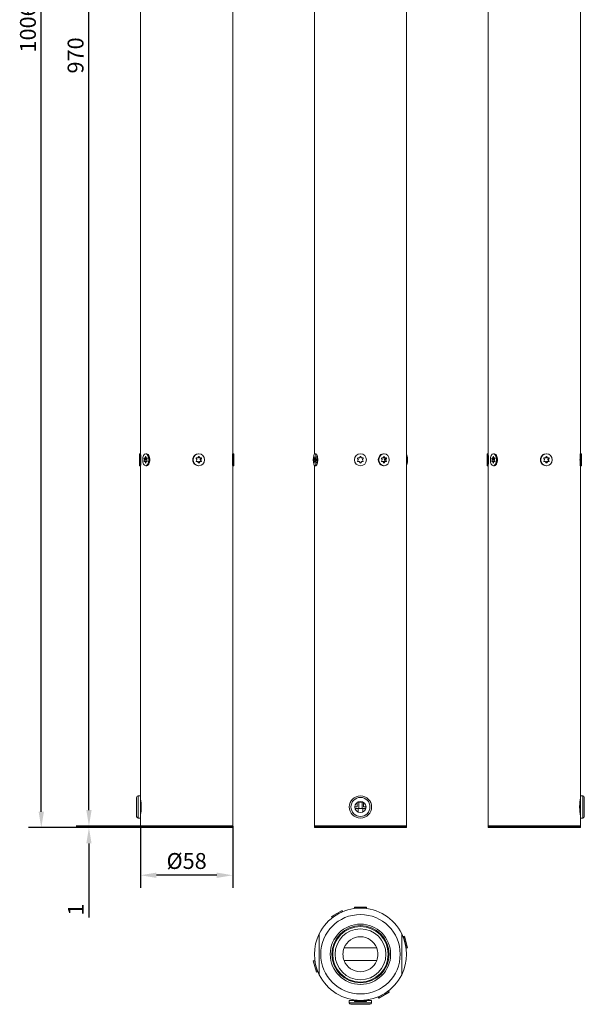
# Model space of a CAD drawing. Units: inches. Extents: x 367 to 13271, y -108 to 4758.
# Drawn here: x 3248 to 3603, y 252 to 872 of the extents above; entities that cross this region are included whole.
import ezdxf

# ---------------------------------------------------------------- set-up
doc = ezdxf.new("R2010")
doc.units = ezdxf.units.IN
doc.header["$MEASUREMENT"] = 0
doc.layers.add('SIMON-PROtec_00', color=7, linetype='Continuous', lineweight=15)
doc.layers.add('SIMON-PROtec_01', color=40, linetype='Continuous', lineweight=15)
doc.styles.add('arial_2.5', font='arial.ttf')
doc.dimstyles.new('Simon_RWA', dxfattribs={"dimscale": 4, "dimtxt": 2.5, "dimasz": 2.5, "dimexe": 2, "dimexo": 0, "dimgap": 0.8, "dimtad": 1, "dimrnd": 1e-08, "dimtxsty": 'arial_2.5', "dimcen": 0.09, "dimdle": 10, "dimclrd": 7, "dimclre": 7, "dimclrt": 7, "dimadec": 1, "dimazin": 2, "dimtfac": 0.5, "dimtmove": 0, "dimatfit": 3, "dimfxl": 1, "dimtolj": 1, "dimlwd": 25, "dimlwe": 25, "dimarcsym": 0})

# ---------------------------------------------------------------- blocks, each defined once
blk = doc.blocks.new('*D27')
at = {"layer": 'Defpoints', "color": 0, "transparency": 16777216}
for p in [(3291.24, 363.01), (3323.74, 364.01), (3323.94, 363.01)]:
    blk.add_point(p, dxfattribs=at)
at = {"layer": 'SIMON-PROtec_00', "lineweight": 25, "transparency": 16777216}
for p, q in [((3291.24, 374.01), (3291.24, 384.01)), ((3323.74, 364.01), (3283.24, 364.01)), ((3323.94, 363.01), (3283.24, 363.01)), ((3291.24, 364.01), (3291.24, 363.01)), ((3291.24, 353.01), (3291.24, 306.42))]:
    blk.add_line(p, q, dxfattribs=at)
at = {"layer": 'SIMON-PROtec_00', "transparency": 16777216}
for points in [[(3289.57, 374.01), (3292.91, 374.01), (3291.24, 364.01)], [(3289.57, 353.01), (3292.91, 353.01), (3291.24, 363.01)]]:
    blk.add_solid(points, dxfattribs=at)
at = {"layer": 'SIMON-PROtec_00', "transparency": 16777216, "insert": (3278, 311.47), "char_height": 10, "attachment_point": 2, "rotation": 90, "style": 'arial_2.5'}
blk.add_mtext('\\A1;1', dxfattribs=at)
blk = doc.blocks.new('*D28')
at = {"layer": 'Defpoints', "color": 0, "transparency": 16777216}
for p in [(3261.24, 1369.01), (3462.16, 1369.01), (3323.94, 363.01)]:
    blk.add_point(p, dxfattribs=at)
at = {"layer": 'SIMON-PROtec_00', "lineweight": 25, "transparency": 16777216}
for p, q in [((3462.16, 1369.01), (3253.24, 1369.01)), ((3261.24, 373.01), (3261.24, 1359.01)), ((3323.94, 363.01), (3253.24, 363.01))]:
    blk.add_line(p, q, dxfattribs=at)
at = {"layer": 'SIMON-PROtec_00', "transparency": 16777216}
for points in [[(3259.57, 1359.01), (3262.91, 1359.01), (3261.24, 1369.01)], [(3259.57, 373.01), (3262.91, 373.01), (3261.24, 363.01)]]:
    blk.add_solid(points, dxfattribs=at)
at = {"layer": 'SIMON-PROtec_00', "transparency": 16777216, "insert": (3247.83, 866.01), "char_height": 10, "attachment_point": 2, "rotation": 90, "style": 'arial_2.5'}
blk.add_mtext('\\A1;1006', dxfattribs=at)
blk = doc.blocks.new('*D29')
at = {"layer": 'Defpoints', "color": 0, "transparency": 16777216}
for p in [(3291.24, 1334.01), (3323.74, 1334.01), (3323.74, 364.01)]:
    blk.add_point(p, dxfattribs=at)
at = {"layer": 'SIMON-PROtec_00', "lineweight": 25, "transparency": 16777216}
for p, q in [((3323.74, 1334.01), (3283.24, 1334.01)), ((3291.24, 374.01), (3291.24, 1324.01)), ((3323.74, 364.01), (3283.24, 364.01))]:
    blk.add_line(p, q, dxfattribs=at)
at = {"layer": 'SIMON-PROtec_00', "transparency": 16777216}
for points in [[(3289.57, 1324.01), (3292.91, 1324.01), (3291.24, 1334.01)], [(3289.57, 374.01), (3292.91, 374.01), (3291.24, 364.01)]]:
    blk.add_solid(points, dxfattribs=at)
at = {"layer": 'SIMON-PROtec_00', "transparency": 16777216, "insert": (3277.83, 849.01), "char_height": 10, "attachment_point": 2, "rotation": 90, "style": 'arial_2.5'}
blk.add_mtext('\\A1;970', dxfattribs=at)
blk = doc.blocks.new('*D51')
at = {"layer": 'Defpoints', "color": 0, "transparency": 16777216}
for p in [(3323.74, 364.01), (3381.74, 364.01), (3323.74, 333.01)]:
    blk.add_point(p, dxfattribs=at)
at = {"layer": 'SIMON-PROtec_00', "lineweight": 25, "transparency": 16777216}
for p, q in [((3323.74, 364.01), (3323.74, 325.01)), ((3381.74, 364.01), (3381.74, 325.01)), ((3371.74, 333.01), (3333.74, 333.01))]:
    blk.add_line(p, q, dxfattribs=at)
at = {"layer": 'SIMON-PROtec_00', "transparency": 16777216}
for points in [[(3333.74, 334.68), (3333.74, 331.35), (3323.74, 333.01)], [(3371.74, 334.68), (3371.74, 331.35), (3381.74, 333.01)]]:
    blk.add_solid(points, dxfattribs=at)
at = {"layer": 'SIMON-PROtec_00', "transparency": 16777216, "insert": (3352.74, 346.99), "char_height": 10, "attachment_point": 2, "style": 'arial_2.5'}
blk.add_mtext('\\A1;%%C58', dxfattribs=at)

msp = doc.modelspace()

# ---------------------------------------------------------------- linework, layer by layer
at = {"layer": 'SIMON-PROtec_01'}
for p, q in [((3323.73884879, 598.26449092), (3323.73884879, 1334.01449092)), ((3381.73884879, 598.26449092), (3381.73884879, 1334.01449092)), ((3433.16027731, 598.11718815), (3433.16027731, 1334.01449092)), ((3491.16027731, 364.01449092), (3491.16027731, 1334.01449092)), ((3542.58170583, 598.26449092), (3542.58170583, 1334.01449092)), ((3600.58170583, 598.26449092), (3600.58170583, 1334.01449092)), ((3323.00884879, 590.74949092), (3323.00884879, 598.27949092)), ((3323.00884879, 598.27949092), (3323.72384879, 598.27949092)), ((3323.72384879, 590.74949092), (3323.72384879, 598.27949092)), ((3323.73884879, 598.26449092), (3323.72384879, 598.27949092)), ((3326.10423749, 595.33949092), (3327.8362883, 595.33949092)), ((3326.31352697, 594.61449092), (3326.10423749, 595.33949092)), ((3326.19084003, 595.63949092), (3326.60941898, 595.63949092)), ((3326.60941898, 595.63949092), (3327.37440808, 595.63949092)), ((3326.69602152, 595.73949092), (3326.90531099, 596.46449092)), ((3327.28780554, 595.73949092), (3326.69602152, 595.73949092)), ((3326.90531099, 596.46449092), (3327.07851607, 596.46449092)), ((3326.99191353, 598.27949092), (3327.6111217, 598.27949092)), ((3327.07851607, 596.46449092), (3327.28780554, 595.73949092)), ((3327.37440808, 595.63949092), (3327.79298703, 595.63949092)), ((3327.87958957, 595.33949092), (3327.6703001, 594.61449092)), ((3327.8362883, 595.33949092), (3327.85793894, 595.26449092)), ((3328.75145319, 597.51298309), (3328.69798358, 597.58860055)), ((3359.12299679, 594.61449092), (3358.71868057, 595.33949092)), ((3358.88598384, 595.63949092), (3359.69461626, 595.63949092)), ((3359.86191952, 595.73949092), (3360.26623574, 596.46449092)), ((3360.48752038, 595.73949092), (3360.17471995, 596.30038931)), ((3360.433539, 598.27949092), (3360.24848338, 598.27949092)), ((3360.26623574, 596.46449092), (3360.60084226, 596.46449092)), ((3361.00515847, 595.73949092), (3360.48752038, 595.73949092)), ((3360.60084226, 596.46449092), (3361.00515847, 595.73949092)), ((3360.65482364, 595.63949092), (3361.17246173, 595.63949092)), ((3361.17246173, 595.63949092), (3361.98109416, 595.63949092)), ((3361.22644312, 594.61449092), (3361.63075933, 595.33949092)), ((3361.63075933, 595.33949092), (3362.14839742, 595.33949092)), ((3362.14839742, 595.33949092), (3361.74408121, 594.61449092)), ((3381.73884879, 598.26449092), (3381.75384879, 598.27949092)), ((3381.75384879, 598.27949092), (3381.75384879, 590.74949092)), ((3382.46884879, 598.27949092), (3381.75384879, 598.27949092)), ((3382.46884879, 598.27949092), (3382.46884879, 590.74949092)), ((3432.98380756, 595.33949092), (3433.90279742, 595.33949092)), ((3433.09214376, 594.61449092), (3432.98380756, 595.33949092)), ((3433.02863634, 595.63949092), (3433.24530874, 595.63949092)), ((3433.24530874, 595.63949092), (3433.64129624, 595.63949092)), ((3433.29013751, 595.73949092), (3433.39847372, 596.46449092)), ((3433.59646747, 595.73949092), (3433.29013751, 595.73949092)), ((3433.39847372, 596.46449092), (3433.48813126, 596.46449092)), ((3433.44330249, 598.27949092), (3434.13393946, 598.27949092)), ((3433.48813126, 596.46449092), (3433.59646747, 595.73949092)), ((3433.64129624, 595.63949092), (3433.85796865, 595.63949092)), ((3433.90279742, 595.33949092), (3433.79446122, 594.61449092)), ((3434.42396074, 598.11074278), (3434.39504354, 598.14181633)), ((3460.80350417, 594.61449092), (3460.38492523, 595.33949092)), ((3460.55813031, 595.63949092), (3461.3952882, 595.63949092)), ((3461.56849328, 595.73949092), (3461.98707223, 596.46449092)), ((3462.33348239, 596.46449092), (3462.75206133, 595.73949092)), ((3462.92526641, 595.63949092), (3463.7624243, 595.63949092)), ((3463.93562938, 595.33949092), (3463.51705044, 594.61449092)), ((3475.85027731, 594.61449092), (3475.48777731, 595.33949092)), ((3475.63777731, 595.63949092), (3476.36277731, 595.63949092)), ((3476.51277731, 595.73949092), (3476.87527731, 596.46449092)), ((3476.53777731, 595.73949092), (3476.52527731, 595.76449092)), ((3477.53777731, 595.73949092), (3476.53777731, 595.73949092)), ((3477.02527731, 598.27949092), (3476.66777731, 598.27949092)), ((3476.68777731, 595.63949092), (3477.68777731, 595.63949092)), ((3476.87527731, 596.46449092), (3477.17527731, 596.46449092)), ((3477.17527731, 596.46449092), (3477.53777731, 595.73949092)), ((3477.20027731, 594.61449092), (3477.56277731, 595.33949092)), ((3477.56277731, 595.33949092), (3478.56277731, 595.33949092)), ((3477.68777731, 595.63949092), (3478.41277731, 595.63949092)), ((3478.56277731, 595.33949092), (3478.20027731, 594.61449092)), ((3541.85170583, 590.74949092), (3541.85170583, 598.27949092)), ((3541.85170583, 598.27949092), (3542.56670583, 598.27949092)), ((3542.56670583, 590.74949092), (3542.56670583, 598.27949092)), ((3542.58170583, 598.26449092), (3542.56670583, 598.27949092)), ((3544.94709453, 595.33949092), (3546.67914534, 595.33949092)), ((3545.15638401, 594.61449092), (3544.94709453, 595.33949092)), ((3545.03369707, 595.63949092), (3545.45227602, 595.63949092)), ((3545.45227602, 595.63949092), (3546.21726513, 595.63949092)), ((3545.53887856, 595.73949092), (3545.74816803, 596.46449092)), ((3546.13066259, 595.73949092), (3545.53887856, 595.73949092)), ((3545.74816803, 596.46449092), (3545.92137311, 596.46449092)), ((3545.83477057, 598.27949092), (3546.45397874, 598.27949092)), ((3545.92137311, 596.46449092), (3546.13066259, 595.73949092)), ((3546.21726513, 595.63949092), (3546.63584407, 595.63949092)), ((3546.72244661, 595.33949092), (3546.51315714, 594.61449092)), ((3546.67914534, 595.33949092), (3546.70079598, 595.26449092)), ((3547.59431023, 597.51298309), (3547.54084062, 597.58860055)), ((3577.96585383, 594.61449092), (3577.56153762, 595.33949092)), ((3577.72884088, 595.63949092), (3578.5374733, 595.63949092)), ((3578.70477656, 595.73949092), (3579.10909278, 596.46449092)), ((3579.33037742, 595.73949092), (3579.01757699, 596.30038931)), ((3579.27639604, 598.27949092), (3579.09134042, 598.27949092)), ((3579.10909278, 596.46449092), (3579.4436993, 596.46449092)), ((3579.84801551, 595.73949092), (3579.33037742, 595.73949092)), ((3579.4436993, 596.46449092), (3579.84801551, 595.73949092)), ((3579.49768068, 595.63949092), (3580.01531877, 595.63949092)), ((3580.01531877, 595.63949092), (3580.8239512, 595.63949092)), ((3580.06930016, 594.61449092), (3580.47361637, 595.33949092)), ((3580.47361637, 595.33949092), (3580.99125446, 595.33949092)), ((3580.99125446, 595.33949092), (3580.58693825, 594.61449092)), ((3600.58170583, 598.26449092), (3600.59670583, 598.27949092)), ((3600.59670583, 598.27949092), (3600.59670583, 590.74949092)), ((3601.31170583, 598.27949092), (3600.59670583, 598.27949092)), ((3601.31170583, 598.27949092), (3601.31170583, 590.74949092)), ((3323.00884879, 590.74949092), (3323.72384879, 590.74949092)), ((3323.73884879, 590.76449092), (3323.72384879, 590.74949092)), ((3323.73884879, 383.01449092), (3323.73884879, 590.76449092)), ((3326.10423749, 593.68949092), (3326.31352697, 594.41449092)), ((3327.8362883, 593.68949092), (3326.10423749, 593.68949092)), ((3326.60941898, 593.38949092), (3326.19084003, 593.38949092)), ((3327.6703001, 594.61449092), (3326.31352697, 594.61449092)), ((3326.31352697, 594.41449092), (3327.6703001, 594.41449092)), ((3327.37440808, 593.38949092), (3326.60941898, 593.38949092)), ((3326.69602152, 593.28949092), (3327.28780554, 593.28949092)), ((3326.90531099, 592.56449092), (3326.69602152, 593.28949092)), ((3327.07851607, 592.56449092), (3326.90531099, 592.56449092)), ((3326.99191353, 590.74949092), (3327.6111217, 590.74949092)), ((3327.28780554, 593.28949092), (3327.07851607, 592.56449092)), ((3327.79298703, 593.38949092), (3327.37440808, 593.38949092)), ((3327.6703001, 594.41449092), (3327.87958957, 593.68949092)), ((3327.85793894, 593.76449092), (3327.8362883, 593.68949092)), ((3328.75145319, 591.51599875), (3328.69798358, 591.4403813)), ((3358.71868057, 593.68949092), (3359.12299679, 594.41449092)), ((3359.69461626, 593.38949092), (3358.88598384, 593.38949092)), ((3360.26623574, 592.56449092), (3359.86191952, 593.28949092)), ((3360.17471995, 592.72859254), (3360.48752038, 593.28949092)), ((3360.433539, 590.74949092), (3360.24848338, 590.74949092)), ((3360.60084226, 592.56449092), (3360.26623574, 592.56449092)), ((3360.48752038, 593.28949092), (3361.00515847, 593.28949092)), ((3361.00515847, 593.28949092), (3360.60084226, 592.56449092)), ((3361.17246173, 593.38949092), (3360.65482364, 593.38949092)), ((3361.98109416, 593.38949092), (3361.17246173, 593.38949092)), ((3361.74408121, 594.61449092), (3361.22644312, 594.61449092)), ((3361.22644312, 594.41449092), (3361.74408121, 594.41449092)), ((3361.63075933, 593.68949092), (3361.22644312, 594.41449092)), ((3362.14839742, 593.68949092), (3361.63075933, 593.68949092)), ((3361.74408121, 594.41449092), (3362.14839742, 593.68949092)), ((3381.73884879, 590.76449092), (3381.75384879, 590.74949092)), ((3381.73884879, 364.01449092), (3381.73884879, 590.76449092)), ((3382.46884879, 590.74949092), (3381.75384879, 590.74949092)), ((3432.98380756, 593.68949092), (3433.09214376, 594.41449092)), ((3433.90279742, 593.68949092), (3432.98380756, 593.68949092)), ((3433.24530874, 593.38949092), (3433.02863634, 593.38949092)), ((3433.79446122, 594.61449092), (3433.09214376, 594.61449092)), ((3433.09214376, 594.41449092), (3433.79446122, 594.41449092)), ((3433.16027731, 364.01449092), (3433.16027731, 590.91179369)), ((3433.64129624, 593.38949092), (3433.24530874, 593.38949092)), ((3433.29013751, 593.28949092), (3433.59646747, 593.28949092)), ((3433.39847372, 592.56449092), (3433.29013751, 593.28949092)), ((3433.48813126, 592.56449092), (3433.39847372, 592.56449092)), ((3433.44330249, 590.74949092), (3434.13393946, 590.74949092)), ((3433.59646747, 593.28949092), (3433.48813126, 592.56449092)), ((3433.85796865, 593.38949092), (3433.64129624, 593.38949092)), ((3433.79446122, 594.41449092), (3433.90279742, 593.68949092)), ((3434.42396074, 590.91823906), (3434.39504354, 590.88716551)), ((3460.38492523, 593.68949092), (3460.80350417, 594.41449092)), ((3461.3952882, 593.38949092), (3460.55813031, 593.38949092)), ((3461.98707223, 592.56449092), (3461.56849328, 593.28949092)), ((3462.75206133, 593.28949092), (3462.33348239, 592.56449092)), ((3463.7624243, 593.38949092), (3462.92526641, 593.38949092)), ((3463.51705044, 594.41449092), (3463.93562938, 593.68949092)), ((3475.48777731, 593.68949092), (3475.85027731, 594.41449092)), ((3476.36277731, 593.38949092), (3475.63777731, 593.38949092)), ((3476.87527731, 592.56449092), (3476.51277731, 593.28949092)), ((3476.52527731, 593.26449092), (3476.53777731, 593.28949092)), ((3476.53777731, 593.28949092), (3477.53777731, 593.28949092)), ((3477.02527731, 590.74949092), (3476.66777731, 590.74949092)), ((3477.68777731, 593.38949092), (3476.68777731, 593.38949092)), ((3477.17527731, 592.56449092), (3476.87527731, 592.56449092)), ((3477.53777731, 593.28949092), (3477.17527731, 592.56449092)), ((3478.20027731, 594.61449092), (3477.20027731, 594.61449092)), ((3477.20027731, 594.41449092), (3478.20027731, 594.41449092)), ((3477.56277731, 593.68949092), (3477.20027731, 594.41449092)), ((3478.56277731, 593.68949092), (3477.56277731, 593.68949092)), ((3478.41277731, 593.38949092), (3477.68777731, 593.38949092)), ((3478.20027731, 594.41449092), (3478.56277731, 593.68949092)), ((3541.85170583, 590.74949092), (3542.56670583, 590.74949092)), ((3542.58170583, 590.76449092), (3542.56670583, 590.74949092)), ((3542.58170583, 364.01449092), (3542.58170583, 590.76449092)), ((3544.94709453, 593.68949092), (3545.15638401, 594.41449092)), ((3546.67914534, 593.68949092), (3544.94709453, 593.68949092)), ((3545.45227602, 593.38949092), (3545.03369707, 593.38949092)), ((3546.51315714, 594.61449092), (3545.15638401, 594.61449092)), ((3545.15638401, 594.41449092), (3546.51315714, 594.41449092)), ((3546.21726513, 593.38949092), (3545.45227602, 593.38949092)), ((3545.53887856, 593.28949092), (3546.13066259, 593.28949092)), ((3545.74816803, 592.56449092), (3545.53887856, 593.28949092)), ((3545.92137311, 592.56449092), (3545.74816803, 592.56449092)), ((3545.83477057, 590.74949092), (3546.45397874, 590.74949092)), ((3546.13066259, 593.28949092), (3545.92137311, 592.56449092)), ((3546.63584407, 593.38949092), (3546.21726513, 593.38949092)), ((3546.51315714, 594.41449092), (3546.72244661, 593.68949092)), ((3546.70079598, 593.76449092), (3546.67914534, 593.68949092)), ((3547.59431023, 591.51599875), (3547.54084062, 591.4403813)), ((3577.56153762, 593.68949092), (3577.96585383, 594.41449092)), ((3578.5374733, 593.38949092), (3577.72884088, 593.38949092)), ((3579.10909278, 592.56449092), (3578.70477656, 593.28949092)), ((3579.01757699, 592.72859254), (3579.33037742, 593.28949092)), ((3579.27639604, 590.74949092), (3579.09134042, 590.74949092)), ((3579.4436993, 592.56449092), (3579.10909278, 592.56449092)), ((3579.33037742, 593.28949092), (3579.84801551, 593.28949092)), ((3579.84801551, 593.28949092), (3579.4436993, 592.56449092)), ((3580.01531877, 593.38949092), (3579.49768068, 593.38949092)), ((3580.8239512, 593.38949092), (3580.01531877, 593.38949092)), ((3580.58693825, 594.61449092), (3580.06930016, 594.61449092)), ((3580.06930016, 594.41449092), (3580.58693825, 594.41449092)), ((3580.47361637, 593.68949092), (3580.06930016, 594.41449092)), ((3580.99125446, 593.68949092), (3580.47361637, 593.68949092)), ((3580.58693825, 594.41449092), (3580.99125446, 593.68949092)), ((3600.58170583, 590.76449092), (3600.59670583, 590.74949092)), ((3600.58170583, 383.01449092), (3600.58170583, 590.76449092)), ((3601.31170583, 590.74949092), (3600.59670583, 590.74949092)), ((3321.23884879, 370.01449092), (3321.23884879, 382.01449092)), ((3322.23884879, 383.01449092), (3322.23884879, 369.01449092)), ((3323.73884879, 383.01449092), (3322.23884879, 383.01449092)), ((3323.73884879, 383.01449092), (3323.73884879, 369.01449092)), ((3460.16027731, 378.88677225), (3460.16027731, 376.01449092)), ((3460.35750167, 379.01449092), (3463.96305294, 379.01449092)), ((3461.16027731, 375.01449092), (3461.16027731, 379.36859289)), ((3463.16027731, 375.01449092), (3463.16027731, 379.36859289)), ((3464.16027731, 376.01449092), (3464.16027731, 378.88677225)), ((3600.58170583, 369.01449092), (3600.58170583, 383.01449092)), ((3600.58170583, 383.01449092), (3602.08170583, 383.01449092)), ((3602.08170583, 369.01449092), (3602.08170583, 383.01449092)), ((3603.08170583, 382.01449092), (3603.08170583, 370.01449092)), ((3460.16027731, 376.01449092), (3458.66027731, 376.01449092)), ((3461.16027731, 375.01449092), (3458.80617534, 375.01449092)), ((3460.66027731, 375.01449092), (3460.66027731, 372.85221326)), ((3463.16027731, 375.01449092), (3461.16027731, 375.01449092)), ((3465.51437927, 375.01449092), (3463.16027731, 375.01449092)), ((3463.66027731, 375.01449092), (3463.66027731, 372.85221326)), ((3465.66027731, 376.01449092), (3464.16027731, 376.01449092)), ((3323.73884879, 369.01449092), (3322.23884879, 369.01449092)), ((3323.73884879, 364.01449092), (3323.73884879, 369.01449092)), ((3600.58170583, 364.01449092), (3600.58170583, 369.01449092)), ((3600.58170583, 369.01449092), (3602.08170583, 369.01449092)), ((3323.73884879, 364.01449092), (3381.73884879, 364.01449092)), ((3323.93884879, 364.01449092), (3323.73884879, 363.81449092)), ((3381.73884879, 363.81449092), (3323.73884879, 363.81449092)), ((3323.73884879, 363.21449092), (3323.73884879, 363.81449092)), ((3323.73884879, 363.21449092), (3381.73884879, 363.21449092)), ((3323.93884879, 363.01449092), (3323.73884879, 363.21449092)), ((3381.53884879, 363.01449092), (3323.93884879, 363.01449092)), ((3381.53884879, 364.01449092), (3381.73884879, 363.81449092)), ((3381.53884879, 363.01449092), (3381.73884879, 363.21449092)), ((3381.73884879, 363.21449092), (3381.73884879, 363.81449092)), ((3433.16027731, 364.01449092), (3491.16027731, 364.01449092)), ((3433.36027731, 364.01449092), (3433.16027731, 363.81449092)), ((3491.16027731, 363.81449092), (3433.16027731, 363.81449092)), ((3433.16027731, 363.21449092), (3433.16027731, 363.81449092)), ((3433.16027731, 363.21449092), (3491.16027731, 363.21449092)), ((3433.36027731, 363.01449092), (3433.16027731, 363.21449092)), ((3490.96027731, 363.01449092), (3433.36027731, 363.01449092)), ((3490.96027731, 364.01449092), (3491.16027731, 363.81449092)), ((3490.96027731, 363.01449092), (3491.16027731, 363.21449092)), ((3491.16027731, 363.21449092), (3491.16027731, 363.81449092)), ((3542.58170583, 364.01449092), (3600.58170583, 364.01449092)), ((3542.78170583, 364.01449092), (3542.58170583, 363.81449092)), ((3600.58170583, 363.81449092), (3542.58170583, 363.81449092)), ((3542.58170583, 363.21449092), (3542.58170583, 363.81449092)), ((3542.58170583, 363.21449092), (3600.58170583, 363.21449092)), ((3542.78170583, 363.01449092), (3542.58170583, 363.21449092)), ((3600.38170583, 363.01449092), (3542.78170583, 363.01449092)), ((3600.38170583, 364.01449092), (3600.58170583, 363.81449092)), ((3600.38170583, 363.01449092), (3600.58170583, 363.21449092)), ((3600.58170583, 363.21449092), (3600.58170583, 363.81449092)), ((3444.03469166, 307.14892618), (3450.55586295, 310.91392618)), ((3444.39219166, 306.52971801), (3450.91336295, 310.29471801)), ((3450.55586295, 310.91392618), (3450.91336295, 310.29471801)), ((3450.82876684, 309.97900104), (3450.91336295, 310.29471801)), ((3458.39527731, 313.01449092), (3465.92527731, 313.01449092)), ((3458.39527731, 313.01449092), (3458.39527731, 312.29949092)), ((3458.39527731, 312.29949092), (3465.92527731, 312.29949092)), ((3458.62639817, 312.06837006), (3458.39527731, 312.29949092)), ((3465.69415644, 312.06837006), (3465.92527731, 312.29949092)), ((3465.92527731, 313.01449092), (3465.92527731, 312.29949092)), ((3444.03469166, 307.14892618), (3444.39219166, 306.52971801)), ((3444.70790863, 306.44512191), (3444.39219166, 306.52971801)), ((3436.16027731, 296.1297235), (3436.16027731, 270.43925834)), ((3488.16027731, 270.43925834), (3488.16027731, 296.1297235)), ((3489.04873432, 294.14777216), (3489.21216145, 294.43083625)), ((3489.90279842, 294.61589187), (3489.21216145, 294.43083625)), ((3489.21216145, 294.43083625), (3491.16106886, 287.15741478)), ((3489.90279842, 294.61589187), (3491.85170583, 287.3424704)), ((3451.91332654, 287.28449092), (3472.40722807, 287.28449092)), ((3490.87800477, 287.32084191), (3491.16106886, 287.15741478)), ((3491.85170583, 287.3424704), (3491.16106886, 287.15741478)), ((3432.46884879, 279.22651145), (3433.15948575, 279.41156706)), ((3434.4177562, 271.95308998), (3432.46884879, 279.22651145)), ((3435.10839316, 272.13814559), (3433.15948575, 279.41156706)), ((3433.44254984, 279.24813994), (3433.15948575, 279.41156706)), ((3472.40722807, 279.28449092), (3451.91332654, 279.28449092)), ((3434.4177562, 271.95308998), (3435.10839316, 272.13814559)), ((3435.27182029, 272.42120968), (3435.10839316, 272.13814559)), ((3455.16027731, 254.28449092), (3458.41027731, 254.28449092)), ((3455.16027731, 254.28449092), (3455.16027731, 252.78449092)), ((3457.16027731, 254.71877721), (3457.16027731, 254.28449092)), ((3458.62639817, 254.50061178), (3458.39527731, 254.26949092)), ((3465.92527731, 254.26949092), (3458.39527731, 254.26949092)), ((3458.39527731, 253.55449092), (3458.39527731, 254.26949092)), ((3465.69415644, 254.50061178), (3465.92527731, 254.26949092)), ((3465.91027731, 254.28449092), (3469.16027731, 254.28449092)), ((3465.92527731, 253.55449092), (3465.92527731, 254.26949092)), ((3467.16027731, 254.71877721), (3467.16027731, 254.28449092)), ((3469.16027731, 254.28449092), (3469.16027731, 252.78449092)), ((3479.92836295, 260.03926383), (3473.40719166, 256.27426383)), ((3473.49178777, 256.5899808), (3473.40719166, 256.27426383)), ((3473.76469166, 255.65505567), (3473.40719166, 256.27426383)), ((3480.28586295, 259.42005567), (3473.76469166, 255.65505567)), ((3479.61264598, 260.12385994), (3479.92836295, 260.03926383)), ((3480.28586295, 259.42005567), (3479.92836295, 260.03926383)), ((3455.16027731, 252.78449092), (3469.16027731, 252.78449092)), ((3468.16027731, 251.78449092), (3456.16027731, 251.78449092)), ((3465.92527731, 253.55449092), (3458.39527731, 253.55449092))]:
    msp.add_line(p, q, dxfattribs=at)
for centre, radius in [((3462.16027731, 594.51449092), 3.765), ((3462.16027731, 376.01449092), 7), ((3462.16027731, 376.01449092), 6), ((3462.16027731, 376.01449092), 3.5), ((3462.16027731, 283.28449092), 25), ((3462.16027731, 283.28449092), 19), ((3462.16027731, 283.28449092), 18), ((3462.16027731, 283.28449092), 17.47465648), ((3462.16027731, 283.28449092), 16)]:
    msp.add_circle(centre, radius, dxfattribs=at)
for centre, radius, start, end in [((3460.55813031, 595.43949092), 0.2, 90, 210), ((3461.3952882, 595.83949092), 0.2, 270, 329.9999999999), ((3462.16027731, 596.36449092), 0.2, 30, 150), ((3462.92526641, 595.83949092), 0.2, 210, 270), ((3463.7624243, 595.43949092), 0.2, 329.9999999999, 90), ((3460.55813031, 593.58949092), 0.2, 149.9999999999, 270), ((3460.63029909, 594.51449092), 0.2, 330, 30), ((3461.3952882, 593.18949092), 0.2, 30, 90), ((3462.16027731, 592.66449092), 0.2, 210, 330), ((3462.92526641, 593.18949092), 0.2, 90, 149.9999999999), ((3463.69025552, 594.51449092), 0.2, 150, 210), ((3463.7624243, 593.58949092), 0.2, 270, 30), ((3322.23884879, 382.01449092), 1, 90, 180), ((3602.08170583, 382.01449092), 1, 0, 90), ((3322.23884879, 370.01449092), 1, 180, 270), ((3602.08170583, 370.01449092), 1, 270, 0), ((3462.16027731, 283.28449092), 29, 26.2915552748, 153.7084447252), ((3462.16027731, 283.28449092), 29, 153.7084447252, 206.2915552748), ((3462.16027731, 283.28449092), 11, 21.3236862635, 158.6763137365), ((3462.16027731, 283.28449092), 29, 333.7084447252, 26.2915552748), ((3462.16027731, 283.28449092), 11, 158.6763137365, 201.3236862635), ((3462.16027731, 283.28449092), 11, 338.6763137365, 21.3236862635), ((3462.16027731, 283.28449092), 11, 201.3236862635, 338.6763137365), ((3462.16027731, 283.28449092), 29, 206.2915552748, 333.7084447252), ((3456.16027731, 252.78449092), 1, 180, 270), ((3468.16027731, 252.78449092), 1, 270, 0)]:
    msp.add_arc(centre, radius, start, end, dxfattribs=at)
for centre, ratio in [((3326.99191353, 594.51449092), 0.5), ((3360.433539, 594.51449092), 0.9659258263), ((3433.44330249, 594.51449092), 0.2588190451), ((3477.02527731, 594.51449092), 0.8660254038), ((3545.83477057, 594.51449092), 0.5), ((3579.27639604, 594.51449092), 0.9659258263)]:
    msp.add_ellipse(centre, major_axis=(0, -3.765), ratio=ratio, dxfattribs=at)
for centre, major_axis, ratio, start_param, end_param in [((3326.19084003, 595.43949092), (0, 0.2), 0.5, 0, 2.0943951024), ((3326.60941898, 595.83949092), (0, -0.2), 0.5, 0, 1.0471975512), ((3326.99191353, 596.36449092), (0, 0.2), 0.5, 5.235987756, 7.3303828584), ((3327.37440808, 595.83949092), (0, -0.2), 0.5, 5.235987756, 6.2831853072), ((3327.6111217, 594.51449092), (0, 3.765), 0.5, 3.1415926536, 6.2831853072), ((3327.79298703, 595.43949092), (0, 0.2), 0.5, 4.1887902048, 6.2831853072), ((3327.92289084, 595.43949092), (0, -0.2), 0.5, 3.8485443815, 5.235987756), ((3360.24848338, 594.51449092), (0, -3.765), 0.9659258263, 3.1415926536, 6.2831853072), ((3358.88598384, 595.43949092), (0, 0.2), 0.9659258263, 0, 2.0943951024), ((3359.69461626, 595.83949092), (0, -0.2), 0.9659258263, 0, 1.0471975512), ((3360.433539, 596.36449092), (0, 0.2), 0.9659258263, 5.235987756, 7.3303828584), ((3360.65482364, 595.83949092), (0, -0.2), 0.9659258263, 5.235987756, 6.2831853072), ((3361.17246173, 595.83949092), (0, -0.2), 0.9659258263, 5.235987756, 6.2831853072), ((3361.46345607, 595.43949092), (0, 0.2), 0.9659258263, 4.1887902048, 6.2831853072), ((3361.98109416, 595.43949092), (0, 0.2), 0.9659258263, 4.1887902048, 6.2831853072), ((3433.02863634, 595.43949092), (0, 0.2), 0.2588190451, 0, 2.0943951024), ((3433.24530874, 595.83949092), (0, -0.2), 0.2588190451, 0, 1.0471975512), ((3433.44330249, 596.36449092), (0, 0.2), 0.2588190451, 5.235987756, 7.3303828584), ((3433.64129624, 595.83949092), (0, -0.2), 0.2588190451, 5.235987756, 6.2831853072), ((3433.85796865, 595.43949092), (0, 0.2), 0.2588190451, 4.1887902048, 6.2831853072), ((3434.13393946, 594.51449092), (0, 3.765), 0.2588190451, 3.1415926536, 6.2831853072), ((3476.66777731, 594.51449092), (0, -3.765), 0.8660254038, 3.1415926536, 6.2831853072), ((3475.63777731, 595.43949092), (0, 0.2), 0.8660254038, 0, 2.0943951024), ((3476.36277731, 595.83949092), (0, -0.2), 0.8660254038, 0, 1.0471975512), ((3476.68777731, 595.83949092), (0, -0.2), 0.8660254038, 5.235987756, 6.2831853072), ((3477.02527731, 596.36449092), (0, 0.2), 0.8660254038, 5.235987756, 7.3303828584), ((3477.41277731, 595.43949092), (0, 0.2), 0.8660254038, 4.1887902048, 6.2831853072), ((3477.68777731, 595.83949092), (0, -0.2), 0.8660254038, 5.235987756, 6.2831853072), ((3478.41277731, 595.43949092), (0, 0.2), 0.8660254038, 4.1887902048, 6.2831853072), ((3490.87725212, 594.51449092), (0, -3.765), 0.2588190451, 0.2946918289, 2.8469008247), ((3545.03369707, 595.43949092), (0, 0.2), 0.5, 0, 2.0943951024), ((3545.45227602, 595.83949092), (0, -0.2), 0.5, 0, 1.0471975512), ((3545.83477057, 596.36449092), (0, 0.2), 0.5, 5.235987756, 7.3303828584), ((3546.21726513, 595.83949092), (0, -0.2), 0.5, 5.235987756, 6.2831853072), ((3546.45397874, 594.51449092), (0, 3.765), 0.5, 3.1415926536, 6.2831853072), ((3546.63584407, 595.43949092), (0, 0.2), 0.5, 4.1887902048, 6.2831853072), ((3546.76574788, 595.43949092), (0, -0.2), 0.5, 3.8485443815, 5.235987756), ((3579.09134042, 594.51449092), (0, -3.765), 0.9659258263, 3.1415926536, 6.2831853072), ((3577.72884088, 595.43949092), (0, 0.2), 0.9659258263, 0, 2.0943951024), ((3578.5374733, 595.83949092), (0, -0.2), 0.9659258263, 0, 1.0471975512), ((3579.27639604, 596.36449092), (0, 0.2), 0.9659258263, 5.235987756, 7.3303828584), ((3579.49768068, 595.83949092), (0, -0.2), 0.9659258263, 5.235987756, 6.2831853072), ((3580.01531877, 595.83949092), (0, -0.2), 0.9659258263, 5.235987756, 6.2831853072), ((3580.30631311, 595.43949092), (0, 0.2), 0.9659258263, 4.1887902048, 6.2831853072), ((3580.8239512, 595.43949092), (0, 0.2), 0.9659258263, 4.1887902048, 6.2831853072), ((3326.19084003, 593.58949092), (0, -0.2), 0.5, 4.1887902048, 6.2831853072), ((3326.22692442, 594.51449092), (0, -0.2), 0.5, 1.0471975512, 2.0943951024), ((3326.60941898, 593.18949092), (0, 0.2), 0.5, 5.235987756, 6.2831853072), ((3326.99191353, 592.66449092), (0, -0.2), 0.5, 5.235987756, 7.3303828584), ((3327.37440808, 593.18949092), (0, 0.2), 0.5, 0, 1.0471975512), ((3327.75690264, 594.51449092), (0, 0.2), 0.5, 1.0471975512, 2.0943951024), ((3327.79298703, 593.58949092), (0, -0.2), 0.5, 0, 2.0943951024), ((3327.92289084, 593.58949092), (0, -0.2), 0.5, 4.1887902048, 5.5762335793), ((3358.88598384, 593.58949092), (0, -0.2), 0.9659258263, 4.1887902048, 6.2831853072), ((3358.95569353, 594.51449092), (0, -0.2), 0.9659258263, 1.0471975512, 2.0943951024), ((3359.69461626, 593.18949092), (0, 0.2), 0.9659258263, 5.235987756, 6.2831853072), ((3360.433539, 592.66449092), (0, -0.2), 0.9659258263, 5.235987756, 7.3303828584), ((3360.65482364, 593.18949092), (0, 0.2), 0.9659258263, 0, 1.0471975512), ((3361.17246173, 593.18949092), (0, 0.2), 0.9659258263, 0, 1.0471975512), ((3361.39374638, 594.51449092), (0, 0.2), 0.9659258263, 1.0471975512, 2.0943951024), ((3361.46345607, 593.58949092), (0, -0.2), 0.9659258263, 0, 2.0943951024), ((3361.91138447, 594.51449092), (0, 0.2), 0.9659258263, 1.0471975512, 2.0943951024), ((3361.98109416, 593.58949092), (0, -0.2), 0.9659258263, 0, 2.0943951024), ((3433.02863634, 593.58949092), (0, -0.2), 0.2588190451, 4.1887902048, 6.2831853072), ((3433.04731499, 594.51449092), (0, -0.2), 0.2588190451, 1.0471975512, 2.0943951024), ((3433.24530874, 593.18949092), (0, 0.2), 0.2588190451, 5.235987756, 6.2831853072), ((3433.44330249, 592.66449092), (0, -0.2), 0.2588190451, 5.235987756, 7.3303828584), ((3433.64129624, 593.18949092), (0, 0.2), 0.2588190451, 0, 1.0471975512), ((3433.83928999, 594.51449092), (0, 0.2), 0.2588190451, 1.0471975512, 2.0943951024), ((3433.85796865, 593.58949092), (0, -0.2), 0.2588190451, 0, 2.0943951024), ((3475.63777731, 593.58949092), (0, -0.2), 0.8660254038, 4.1887902048, 6.2831853072), ((3475.70027731, 594.51449092), (0, -0.2), 0.8660254038, 1.0471975512, 2.0943951024), ((3476.36277731, 593.18949092), (0, 0.2), 0.8660254038, 5.235987756, 6.2831853072), ((3476.68777731, 593.18949092), (0, 0.2), 0.8660254038, 0, 1.0471975512), ((3477.02527731, 592.66449092), (0, -0.2), 0.8660254038, 5.235987756, 7.3303828584), ((3477.35027731, 594.51449092), (0, 0.2), 0.8660254038, 1.0471975512, 2.0943951024), ((3477.41277731, 593.58949092), (0, -0.2), 0.8660254038, 0, 2.0943951024), ((3477.68777731, 593.18949092), (0, 0.2), 0.8660254038, 0, 1.0471975512), ((3478.35027731, 594.51449092), (0, 0.2), 0.8660254038, 1.0471975512, 2.0943951024), ((3478.41277731, 593.58949092), (0, -0.2), 0.8660254038, 0, 2.0943951024), ((3490.18661516, 594.51449092), (0, 3.765), 0.2588190451, 4.6720797756, 4.7526981852), ((3545.03369707, 593.58949092), (0, -0.2), 0.5, 4.1887902048, 6.2831853072), ((3545.06978147, 594.51449092), (0, -0.2), 0.5, 1.0471975512, 2.0943951024), ((3545.45227602, 593.18949092), (0, 0.2), 0.5, 5.235987756, 6.2831853072), ((3545.83477057, 592.66449092), (0, -0.2), 0.5, 5.235987756, 7.3303828584), ((3546.21726513, 593.18949092), (0, 0.2), 0.5, 0, 1.0471975512), ((3546.59975968, 594.51449092), (0, 0.2), 0.5, 1.0471975512, 2.0943951024), ((3546.63584407, 593.58949092), (0, -0.2), 0.5, 0, 2.0943951024), ((3546.76574788, 593.58949092), (0, -0.2), 0.5, 4.1887902048, 5.5762335793), ((3577.72884088, 593.58949092), (0, -0.2), 0.9659258263, 4.1887902048, 6.2831853072), ((3577.79855057, 594.51449092), (0, -0.2), 0.9659258263, 1.0471975512, 2.0943951024), ((3578.5374733, 593.18949092), (0, 0.2), 0.9659258263, 5.235987756, 6.2831853072), ((3579.27639604, 592.66449092), (0, -0.2), 0.9659258263, 5.235987756, 7.3303828584), ((3579.49768068, 593.18949092), (0, 0.2), 0.9659258263, 0, 1.0471975512), ((3580.01531877, 593.18949092), (0, 0.2), 0.9659258263, 0, 1.0471975512), ((3580.23660342, 594.51449092), (0, 0.2), 0.9659258263, 1.0471975512, 2.0943951024), ((3580.30631311, 593.58949092), (0, -0.2), 0.9659258263, 0, 2.0943951024), ((3580.75424151, 594.51449092), (0, 0.2), 0.9659258263, 1.0471975512, 2.0943951024), ((3580.8239512, 593.58949092), (0, -0.2), 0.9659258263, 0, 2.0943951024)]:
    msp.add_ellipse(centre, major_axis=major_axis, ratio=ratio, start_param=start_param, end_param=end_param, dxfattribs=at)
for points, knots in [([(3323.73884879, 598.26449092), (3323.73884879, 598.26449092), (3323.75097596, 598.1625441), (3323.79353842, 597.75889214), (3323.82327912, 597.45745326), (3323.87739411, 596.78110116), (3323.90536658, 596.3625906), (3323.94440335, 595.45662351), (3323.95496965, 594.96916807), (3323.95496965, 594.05981377), (3323.94440335, 593.57235834), (3323.90536658, 592.66639124), (3323.87739411, 592.24788069), (3323.82327912, 591.57152858), (3323.79353842, 591.2700897), (3323.75097596, 590.86643775), (3323.73884879, 590.76449092), (3323.73884879, 590.76449092)], [0.5493916497, 0.5493916497, 0.5493916497, 0.5493916497, 0.6876843298, 0.6876843298, 0.8259770099, 0.8259770099, 0.9623801547, 0.9623801547, 1.0987832995, 1.0987832995, 1.2351864443, 1.2351864443, 1.3715895891, 1.3715895891, 1.5098822692, 1.5098822692, 1.6481749492, 1.6481749492, 1.6481749492, 1.6481749492]), ([(3328.7511648, 597.51221968), (3328.83786867, 597.38983106), (3328.91891174, 597.25668011), (3329.16803142, 596.78110116), (3329.32235526, 596.3625906), (3329.52764924, 595.45662351), (3329.5782178, 594.96916807), (3329.5782178, 594.05981377), (3329.52764924, 593.57235834), (3329.32235526, 592.66639124), (3329.16803142, 592.24788069), (3328.91891174, 591.77230173), (3328.83786867, 591.63915078), (3328.7511648, 591.51676217)], [0.76922698472, 0.76922698472, 0.76922698472, 0.76922698472, 0.82597700986, 0.82597700986, 0.96238015467, 0.96238015467, 1.09878329948, 1.09878329948, 1.23518644428, 1.23518644428, 1.37158958909, 1.37158958909, 1.42833961423, 1.42833961423, 1.42833961423, 1.42833961423]), ([(3381.73884879, 590.76449092), (3381.73884879, 590.76449092), (3381.72672161, 590.86643775), (3381.68415916, 591.2700897), (3381.65441845, 591.57152858), (3381.60030346, 592.24788069), (3381.57233099, 592.66639124), (3381.53329422, 593.57235834), (3381.52272792, 594.05981377), (3381.52272792, 594.51449092), (3381.52272792, 594.96916807), (3381.53329422, 595.45662351), (3381.57233099, 596.3625906), (3381.60030346, 596.78110116), (3381.65441845, 597.45745326), (3381.68415916, 597.75889214), (3381.72672161, 598.1625441), (3381.73884879, 598.26449092), (3381.73884879, 598.26449092)], [1.6481749492, 1.6481749492, 1.6481749492, 1.6481749492, 1.7864676293, 1.7864676293, 1.9247603093, 1.9247603093, 2.0611634541, 2.0611634541, 2.197566599, 2.197566599, 2.197566599, 2.3339697438, 2.3339697438, 2.4703728886, 2.4703728886, 2.6086655686, 2.6086655686, 2.7469582487, 2.7469582487, 2.7469582487, 2.7469582487]), ([(3434.42403244, 598.11003809), (3434.46286595, 598.06856132), (3434.50198208, 598.0187716), (3434.67607882, 597.75889214), (3434.80793043, 597.45745326), (3435.01933614, 596.78110116), (3435.11369966, 596.3625906), (3435.24017456, 595.45662351), (3435.27182029, 594.96916807), (3435.27182029, 594.05981377), (3435.24017456, 593.57235834), (3435.11369966, 592.66639124), (3435.01933614, 592.24788069), (3434.80793043, 591.57152858), (3434.67607882, 591.2700897), (3434.50198208, 591.01021025), (3434.46286595, 590.96042052), (3434.42403244, 590.91894375)], [0.64790565001, 0.64790565001, 0.64790565001, 0.64790565001, 0.6876843298, 0.6876843298, 0.82597700986, 0.82597700986, 0.96238015467, 0.96238015467, 1.09878329948, 1.09878329948, 1.23518644428, 1.23518644428, 1.37158958909, 1.37158958909, 1.50988226915, 1.50988226915, 1.54966094894, 1.54966094894, 1.54966094894, 1.54966094894]), ([(3542.58170583, 598.26449092), (3542.58170583, 598.26449092), (3542.593833, 598.1625441), (3542.63639546, 597.75889214), (3542.66613616, 597.45745326), (3542.72025115, 596.78110116), (3542.74822362, 596.3625906), (3542.7872604, 595.45662351), (3542.79782669, 594.96916807), (3542.79782669, 594.05981377), (3542.7872604, 593.57235834), (3542.74822362, 592.66639124), (3542.72025115, 592.24788069), (3542.66613616, 591.57152858), (3542.63639546, 591.2700897), (3542.593833, 590.86643775), (3542.58170583, 590.76449092), (3542.58170583, 590.76449092)], [0.5493916497, 0.5493916497, 0.5493916497, 0.5493916497, 0.6876843298, 0.6876843298, 0.8259770099, 0.8259770099, 0.9623801547, 0.9623801547, 1.0987832995, 1.0987832995, 1.2351864443, 1.2351864443, 1.3715895891, 1.3715895891, 1.5098822692, 1.5098822692, 1.6481749492, 1.6481749492, 1.6481749492, 1.6481749492]), ([(3547.59402184, 597.51221968), (3547.68072571, 597.38983106), (3547.76176878, 597.25668011), (3548.01088846, 596.78110116), (3548.1652123, 596.3625906), (3548.37050628, 595.45662351), (3548.42107484, 594.96916807), (3548.42107484, 594.05981377), (3548.37050628, 593.57235834), (3548.1652123, 592.66639124), (3548.01088846, 592.24788069), (3547.76176878, 591.77230173), (3547.68072571, 591.63915078), (3547.59402184, 591.51676217)], [0.76922698472, 0.76922698472, 0.76922698472, 0.76922698472, 0.82597700986, 0.82597700986, 0.96238015467, 0.96238015467, 1.09878329948, 1.09878329948, 1.23518644428, 1.23518644428, 1.37158958909, 1.37158958909, 1.42833961423, 1.42833961423, 1.42833961423, 1.42833961423]), ([(3600.58170583, 590.76449092), (3600.58170583, 590.76449092), (3600.56957865, 590.86643775), (3600.5270162, 591.2700897), (3600.49727549, 591.57152858), (3600.4431605, 592.24788069), (3600.41518803, 592.66639124), (3600.37615126, 593.57235834), (3600.36558496, 594.05981377), (3600.36558496, 594.51449092), (3600.36558496, 594.96916807), (3600.37615126, 595.45662351), (3600.41518803, 596.3625906), (3600.4431605, 596.78110116), (3600.49727549, 597.45745326), (3600.5270162, 597.75889214), (3600.56957865, 598.1625441), (3600.58170583, 598.26449092), (3600.58170583, 598.26449092)], [1.6481749492, 1.6481749492, 1.6481749492, 1.6481749492, 1.7864676293, 1.7864676293, 1.9247603093, 1.9247603093, 2.0611634541, 2.0611634541, 2.197566599, 2.197566599, 2.197566599, 2.3339697438, 2.3339697438, 2.4703728886, 2.4703728886, 2.6086655686, 2.6086655686, 2.7469582487, 2.7469582487, 2.7469582487, 2.7469582487]), ([(3323.73884879, 381.01449092), (3323.73884879, 381.01449092), (3323.7614023, 380.88849726), (3323.84291066, 380.3778352), (3323.90073273, 379.9932357), (3324.00961466, 379.10680037), (3324.06781655, 378.54540961), (3324.15019722, 377.31389706), (3324.17313507, 376.64366478), (3324.17313507, 376.01449092)], [2.26499119749, 2.26499119749, 2.26499119749, 2.26499119749, 2.45373757182, 2.45373757182, 2.64248394615, 2.64248394615, 2.83123610473, 2.83123610473, 3.01998826332, 3.01998826332, 3.01998826332, 3.01998826332]), ([(3600.58170583, 371.01449092), (3600.58170583, 371.01449092), (3600.55915231, 371.14048459), (3600.47764396, 371.65114665), (3600.41982189, 372.03574614), (3600.31093996, 372.92218147), (3600.25273806, 373.48357223), (3600.17035739, 374.71508479), (3600.14741954, 375.38531706), (3600.14741954, 376.64366478), (3600.17035739, 377.31389706), (3600.25273806, 378.54540961), (3600.31093996, 379.10680037), (3600.41982189, 379.9932357), (3600.47764396, 380.3778352), (3600.55915231, 380.88849726), (3600.58170583, 381.01449092), (3600.58170583, 381.01449092)], [0.7549970658, 0.7549970658, 0.7549970659, 0.7549970659, 0.9437434402, 0.9437434402, 1.1324898145, 1.1324898145, 1.3212419731, 1.3212419731, 1.5099941317, 1.5099941317, 1.6987462902, 1.6987462902, 1.8874984488, 1.8874984488, 2.0762448232, 2.0762448232, 2.2649911975, 2.2649911975, 2.2649911975, 2.2649911975]), ([(3324.17313507, 376.01449092), (3324.17313507, 375.38531706), (3324.15019722, 374.71508479), (3324.06781655, 373.48357223), (3324.00961466, 372.92218147), (3323.90073273, 372.03574614), (3323.84291066, 371.65114665), (3323.7614023, 371.14048459), (3323.73884879, 371.01449092), (3323.73884879, 371.01449092)], [0, 0, 0, 0, 0.18875215858, 0.18875215858, 0.37750431716, 0.37750431716, 0.5662506915, 0.5662506915, 0.75499706583, 0.75499706583, 0.75499706583, 0.75499706583])]:
    msp.add_open_spline(points, degree=3, knots=knots, dxfattribs=at)

# ---------------------------------------------------------------- dimensions: what is measured, and where the dimension line sits
at = {"layer": 'SIMON-PROtec_00'}
for base, p1, p2, override, picture, middle in [((3261.23884879, 1369.01449092), (3323.93884879, 363.01449092), (3462.16027731, 1369.01449092), {"dimdec": 1, "dimclrd": 256, "dimclre": 256, "dimclrt": 256, "dimtofl": 0, "dimatfit": 1}, '*D28', (3261.23884879, 866.01449092)), ((3291.23884879, 1334.01449092), (3323.73884879, 364.01449092), (3323.73884879, 1334.01449092), {"dimclrd": 256, "dimclre": 256, "dimclrt": 256, "dimtofl": 0, "dimatfit": 1}, '*D29', (3291.23884879, 849.01449092)), ((3291.23884879, 363.01449092), (3323.73884879, 364.01449092), (3323.93884879, 363.01449092), {"dimclrd": 256, "dimclre": 256, "dimclrt": 256, "dimatfit": 1}, '*D27', (3291.23884879, 311.46639753))]:
    dim = msp.add_linear_dim(base=base, p1=p1, p2=p2, angle=270, dimstyle='Simon_RWA', override=override, dxfattribs=at)
    dim.commit()
    dim.dimension.update_dxf_attribs({"geometry": picture, "text_midpoint": middle, "dimtype": 160})
dim = msp.add_linear_dim(base=(3323.73884879, 333.01449092), p1=(3381.73884879, 364.01449092), p2=(3323.73884879, 364.01449092), text='%%C<>', dimstyle='Simon_RWA', override={"dimpost": '', "dimclrd": 256, "dimclre": 256, "dimclrt": 256, "dimtofl": 0, "dimatfit": 1}, dxfattribs=at)
dim.commit()
dim.dimension.update_dxf_attribs({"geometry": '*D51', "text_midpoint": (3352.73884879, 333.01449092), "dimtype": 160})

doc.saveas('drawing.dxf')
